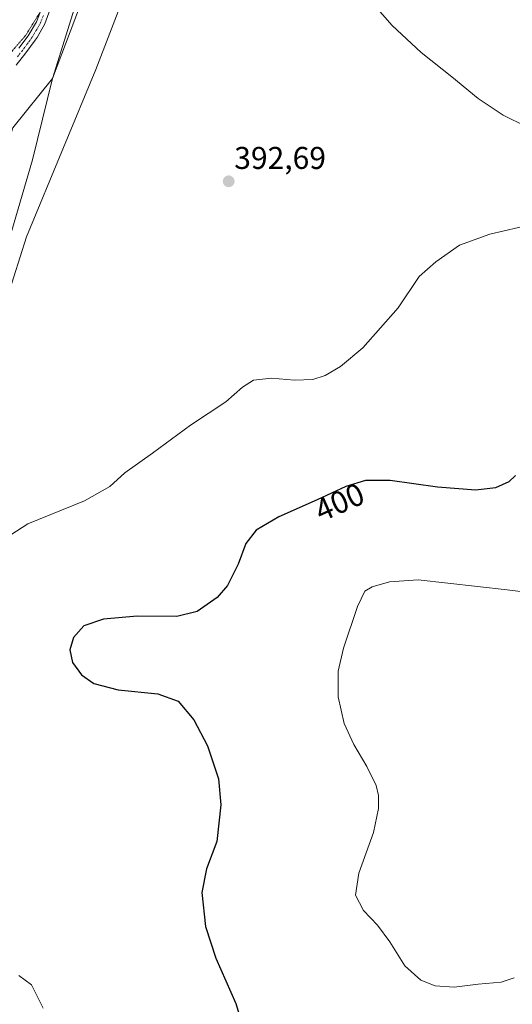
# Model space of a CAD drawing. Units: metres. Extents: x 587359 to 590815, y 4698907 to 4701264.
# Drawn here: x 590260 to 590417, y 4699673 to 4699986 of the extents above; entities that cross this region are included whole.
import ezdxf
from ezdxf.enums import TextEntityAlignment as Align

# ---------------------------------------------------------------- set-up
doc = ezdxf.new("R2010")
doc.units = ezdxf.units.M
doc.header["$MEASUREMENT"] = 0
doc.linetypes.add('TRAZO_Y_PUNTO', pattern=[1, 0.5, -0.25, 0, -0.25])
doc.linetypes.add('TRAZOS2', pattern=[0.375, 0.25, -0.125])
for name, color, linetype, lineweight in [('Camino', 19, 'Continuous', 0), ('Camino Cxs', 19, 'Continuous', 0), ('Camino eje', 39, 'TRAZO_Y_PUNTO', 13), ('Carátula', 7, 'Continuous', 5), ('Comarca', 2, 'Continuous', 13), ('Comarca CxS', 133, 'Continuous', 0), ('Cultivos herbáceos CxS', 92, 'Continuous', 0), ('Curva de nivel maestra', 36, 'Continuous', 30), ('Curva de nivel normal', 36, 'Continuous', 0), ('Municipio', 9, 'Continuous', 13), ('Municipio CxS', 142, 'Continuous', 0), ('Pastizal CxS', 92, 'Continuous', 0), ('Punto de cota en terreno', 7, 'Continuous', 0), ('Rótulo de curva de nivel directora', 19, 'Continuous', 0), ('Rótulo de punto de cota en terreno', 19, 'Continuous', 0), ('Vía pecuaria', 92, 'Continuous', 13), ('Vía pecuaria CxS', 92, 'Continuous', 13), ('Vía pecuaria eje', 92, 'TRAZOS2', 0)]:
    doc.layers.add(name, color=color, linetype=linetype, lineweight=lineweight)
doc.styles.add('Arial', font='txt', dxfattribs={"height": 0.2})

# ---------------------------------------------------------------- blocks, each defined once
blk = doc.blocks.new('*U161')
at = {"layer": 'Cultivos herbáceos CxS', "color": 92, "linetype": 'Continuous', "lineweight": 0}
blk.add_polyline3d([(590057.25, 4699428.82, 391.84), (590071.34, 4699463.11, 394.23), (590084.23, 4699492.68, 396.52), (590089.95, 4699505.87, 397.08), (590095.73, 4699522.74, 397.39), (590100.42, 4699542.04, 397.24), (590120.46, 4699577.53, 397.93), (590146.16, 4699631.66, 391.99), (590172.19, 4699690.74, 393.74), (590210.25, 4699776.49, 394.13), (590216.25, 4699793.88, 393.53), (590220.58, 4699806.45, 393.2), (590232.48, 4699850.41, 391.93), (590251.68, 4699898.66, 391.33), (590264.42, 4699941.77, 391.6), (590270.8, 4699967.7, 392.04), (590321.25, 4700101.45, 396.35)], dxfattribs=at)
blk = doc.blocks.new('*U173')
at = {"layer": 'Curva de nivel normal', "color": 36, "linetype": 'Continuous', "lineweight": 0}
blk.add_polyline3d([(590421.26, 4699952.44, 395), (590414.03, 4699956.04, 395), (590406.05, 4699961.3, 395), (590397.71, 4699968.2, 395), (590387.98, 4699976.01, 395), (590378.74, 4699984.55, 395), (590372.52, 4699991.53, 395)], dxfattribs=at)
blk = doc.blocks.new('5PATER')
at = {"layer": 'Carátula', "linetype": 'Continuous', "lineweight": 5}
h = blk.add_hatch(color=250, dxfattribs=at)
edge = h.paths.add_edge_path()
edge.add_ellipse((0, 0.01), major_axis=(-1.33, -1.34), ratio=0.999422, start_angle=0, end_angle=360)

msp = doc.modelspace()

# ---------------------------------------------------------------- linework, layer by layer
at = {"layer": 'Camino', "color": 19, "linetype": 'Continuous', "lineweight": 0}
for points in [[(590270.05, 4699989.79, 392.13), (590268.28, 4699985.1, 392.02), (590265.85, 4699980.73, 391.89), (590265.26, 4699979.86, 391.88), (590262.28, 4699975.85, 391.83), (590259.2, 4699971.93, 391.8)], [(590260.09, 4699977.32, 391.81), (590263.02, 4699981.29, 391.88), (590265.66, 4699985.72, 391.95), (590267.44, 4699990.4, 392.03)]]:
    msp.add_polyline3d(points, dxfattribs=at)
at = {"layer": 'Camino Cxs', "color": 19, "linetype": 'Continuous', "lineweight": 0}
for points in [[(590270.05, 4699989.79, 392.13), (590268.28, 4699985.1, 392.02), (590265.85, 4699980.73, 391.89), (590265.26, 4699979.86, 391.88), (590262.28, 4699975.85, 391.83), (590259.2, 4699971.93, 391.8)], [(590260.09, 4699977.32, 391.81), (590263.02, 4699981.29, 391.88), (590265.66, 4699985.72, 391.95), (590267.44, 4699990.4, 392.03)]]:
    msp.add_polyline3d(points, dxfattribs=at)
at = {"layer": 'Camino eje', "color": 39, "linetype": 'TRAZO_Y_PUNTO', "lineweight": 13}
msp.add_polyline3d([(590267.86, 4699987.75, 392.03), (590266.97, 4699985.41, 391.97), (590265.76, 4699983.23, 391.92), (590264.29, 4699980.79, 391.88), (590262.65, 4699978.57, 391.84), (590261.19, 4699976.59, 391.81), (590259.65, 4699974.63, 391.79)], dxfattribs=at)
at = {"layer": 'Comarca', "color": 2, "linetype": 'Continuous', "lineweight": 13}
msp.add_polyline3d([(590057.24, 4699428.76, 391.84), (590071.33, 4699463.06, 394.23), (590084.23, 4699492.63, 396.52), (590089.95, 4699505.82, 397.08), (590095.73, 4699522.69, 397.39), (590100.41, 4699541.98, 397.24), (590120.46, 4699577.47, 397.93), (590144.03, 4699627.14, 392.31), (590146.15, 4699631.6, 391.99), (590172.18, 4699690.68, 393.73), (590210.24, 4699776.44, 394.13), (590218.1, 4699799.21, 393.35), (590220.58, 4699806.41, 393.2), (590232.47, 4699850.37, 391.93), (590244.52, 4699906.91, 391.29), (590258.19, 4699952.03, 391.74), (590270.8, 4699967.65, 392.04), (590311.7, 4700098.69, 396.25), (590331.87, 4700158.24, 402.74), (590346.57, 4700202.09, 413.99), (590351.17, 4700215.74, 412.63), (590397.6, 4700357.12, 405.27), (590398.28, 4700368.06, 405.36), (590412.7, 4700481.07, 409.6)], dxfattribs=at)
msp.add_polyline3d([(590057.24, 4699428.76, 391.84), (590071.33, 4699463.06, 394.23), (590084.23, 4699492.63, 396.52), (590089.95, 4699505.82, 397.08), (590095.73, 4699522.69, 397.39), (590100.41, 4699541.98, 397.24), (590120.46, 4699577.47, 397.93), (590144.03, 4699627.14, 392.31), (590146.15, 4699631.6, 391.99), (590172.18, 4699690.68, 393.73), (590210.24, 4699776.44, 394.13), (590218.1, 4699799.21, 393.35), (590220.58, 4699806.41, 393.2), (590232.47, 4699850.37, 391.93), (590244.52, 4699906.91, 391.29), (590258.19, 4699952.03, 391.74), (590270.8, 4699967.65, 392.04), (590311.7, 4700098.69, 396.25), (590331.87, 4700158.24, 402.74), (590346.57, 4700202.09, 413.99), (590351.17, 4700215.74, 412.63), (590397.6, 4700357.12, 405.27), (590398.28, 4700368.06, 405.36), (590412.7, 4700481.07, 409.6)], dxfattribs=at)
at = {"layer": 'Comarca CxS', "color": 133, "linetype": 'Continuous', "lineweight": 0}
for points in [[(590057.24, 4699428.76, 391.84), (590071.33, 4699463.06, 394.23), (590084.23, 4699492.63, 396.52), (590089.95, 4699505.82, 397.08), (590095.73, 4699522.69, 397.39), (590100.41, 4699541.98, 397.24), (590120.46, 4699577.47, 397.93), (590144.03, 4699627.14, 392.31), (590146.15, 4699631.6, 391.99), (590172.18, 4699690.68, 393.73), (590210.24, 4699776.44, 394.13), (590218.1, 4699799.21, 393.35), (590220.58, 4699806.41, 393.2), (590232.47, 4699850.37, 391.93), (590244.52, 4699906.91, 391.29), (590258.19, 4699952.03, 391.74), (590270.8, 4699967.65, 392.04), (590311.7, 4700098.69, 396.25), (590331.87, 4700158.24, 402.74), (590346.57, 4700202.09, 413.99), (590351.17, 4700215.74, 412.63), (590397.6, 4700357.12, 405.27), (590398.28, 4700368.06, 405.36), (590412.7, 4700481.07, 409.6)], [(590412.7, 4700481.07, 409.6), (590398.28, 4700368.06, 405.36), (590397.6, 4700357.12, 405.27), (590351.17, 4700215.74, 412.63), (590346.57, 4700202.09, 413.99), (590331.87, 4700158.24, 402.74), (590311.7, 4700098.69, 396.25), (590270.8, 4699967.65, 392.04), (590258.19, 4699952.03, 391.74), (590244.52, 4699906.91, 391.29), (590232.47, 4699850.37, 391.93), (590220.58, 4699806.41, 393.2), (590218.1, 4699799.21, 393.35), (590210.24, 4699776.44, 394.13), (590172.18, 4699690.68, 393.73), (590146.15, 4699631.6, 391.99), (590144.03, 4699627.14, 392.31), (590120.46, 4699577.47, 397.93), (590100.41, 4699541.98, 397.24), (590095.73, 4699522.69, 397.39), (590089.95, 4699505.82, 397.08), (590084.23, 4699492.63, 396.52), (590071.33, 4699463.06, 394.23), (590057.24, 4699428.76, 391.84)], [(590057.24, 4699428.76, 391.84), (590071.33, 4699463.06, 394.23), (590084.23, 4699492.63, 396.52), (590089.95, 4699505.82, 397.08), (590095.73, 4699522.69, 397.39), (590100.41, 4699541.98, 397.24), (590120.46, 4699577.47, 397.93), (590144.03, 4699627.14, 392.31), (590146.15, 4699631.6, 391.99), (590172.18, 4699690.68, 393.73), (590210.24, 4699776.44, 394.13), (590218.1, 4699799.21, 393.35), (590220.58, 4699806.41, 393.2), (590232.47, 4699850.37, 391.93), (590244.52, 4699906.91, 391.29), (590258.19, 4699952.03, 391.74), (590270.8, 4699967.65, 392.04), (590311.7, 4700098.69, 396.25), (590331.87, 4700158.24, 402.74), (590346.57, 4700202.09, 413.99), (590351.17, 4700215.74, 412.63), (590397.6, 4700357.12, 405.27), (590398.28, 4700368.06, 405.36), (590412.7, 4700481.07, 409.6)], [(590412.7, 4700481.07, 409.6), (590398.28, 4700368.06, 405.36), (590397.6, 4700357.12, 405.27), (590351.17, 4700215.74, 412.63), (590346.57, 4700202.09, 413.99), (590331.87, 4700158.24, 402.74), (590311.7, 4700098.69, 396.25), (590270.8, 4699967.65, 392.04), (590258.19, 4699952.03, 391.74), (590244.52, 4699906.91, 391.29), (590232.47, 4699850.37, 391.93), (590220.58, 4699806.41, 393.2), (590218.1, 4699799.21, 393.35), (590210.24, 4699776.44, 394.13), (590172.18, 4699690.68, 393.73), (590146.15, 4699631.6, 391.99), (590144.03, 4699627.14, 392.31), (590120.46, 4699577.47, 397.93), (590100.41, 4699541.98, 397.24), (590095.73, 4699522.69, 397.39), (590089.95, 4699505.82, 397.08), (590084.23, 4699492.63, 396.52), (590071.33, 4699463.06, 394.23), (590057.24, 4699428.76, 391.84)]]:
    msp.add_polyline3d(points, dxfattribs=at)
at = {"layer": 'Cultivos herbáceos CxS', "color": 92, "linetype": 'Continuous', "lineweight": 0}
msp.add_polyline3d([(590334.84, 4700151.41, 402.02), (590321.25, 4700101.45, 396.35), (590270.8, 4699967.7, 392.04), (590264.42, 4699941.77, 391.6), (590251.68, 4699898.66, 391.33), (590232.48, 4699850.41, 391.93), (590220.58, 4699806.45, 393.2), (590216.66, 4699795.07, 393.48), (590216.25, 4699793.88, 393.53), (590210.25, 4699776.5, 394.13), (590202.92, 4699759.99, 395.86), (590172.19, 4699690.74, 393.74), (590149.61, 4699639.5, 391.79), (590146.16, 4699631.66, 391.99), (590127.96, 4699593.33, 397.7), (590120.46, 4699577.53, 397.93), (590100.42, 4699542.04, 397.24), (590100.41, 4699542.02, 397.24), (590095.73, 4699522.74, 397.39), (590095.63, 4699522.44, 397.39), (590089.94, 4699505.87, 397.08), (590084.23, 4699492.68, 396.52), (590071.33, 4699463.11, 394.23), (590057.24, 4699428.82, 391.84)], dxfattribs=at)
at = {"layer": 'Curva de nivel maestra', "color": 36, "linetype": 'Continuous', "lineweight": 30}
msp.add_polyline3d([(590417.91, 4699841.44, 400), (590415.76, 4699839.43, 400), (590411.6, 4699837.44, 400), (590405.29, 4699836.7, 400), (590393.16, 4699837.7, 400), (590378.09, 4699839.82, 400), (590370.22, 4699839.81, 400), (590364, 4699837.87, 400), (590354.89, 4699833.64, 400), (590342.68, 4699828.24, 400), (590335.46, 4699823.97, 400), (590332.2, 4699819.74, 400), (590329.74, 4699813.23, 400), (590326.4, 4699806.38, 400), (590323.07, 4699802.61, 400), (590316.74, 4699798.12, 400), (590310.23, 4699796.49, 400), (590297.71, 4699796.6, 400), (590286.92, 4699795.74, 400), (590280.68, 4699793.58, 400), (590277.44, 4699789.91, 400), (590276.25, 4699785.91, 400), (590277.14, 4699781.88, 400), (590279.97, 4699778.03, 400), (590283.92, 4699775.27, 400), (590291.64, 4699773.17, 400), (590304.22, 4699771.9, 400), (590310.69, 4699769.56, 400), (590315.7, 4699763.69, 400), (590320.04, 4699755.42, 400), (590323.49, 4699744.95, 400), (590324.3, 4699736.58, 400), (590322.94, 4699724.91, 400), (590319.75, 4699716.24, 400), (590318.18, 4699708.76, 400), (590319.35, 4699697.93, 400), (590322.65, 4699687.82, 400), (590328.98, 4699673.48, 400), (590332.39, 4699662.32, 400)], dxfattribs=at)
at = {"layer": 'Curva de nivel normal', "color": 36, "linetype": 'Continuous', "lineweight": 0}
for points in [[(590423.45, 4699921.31, 395), (590409.74, 4699918.22, 395), (590400.07, 4699914.7, 395), (590392.62, 4699909.4, 395), (590387.27, 4699904.66, 395), (590380.62, 4699894.69, 395), (590369.4, 4699882.02, 395), (590362.24, 4699876.12, 395), (590357.38, 4699873.22, 395), (590353.51, 4699871.94, 395), (590347.72, 4699871.71, 395), (590340.4, 4699872.32, 395), (590334.62, 4699871.7, 395), (590331.15, 4699869.46, 395), (590325.9, 4699864.78, 395), (590314.6, 4699857.44, 395), (590302.59, 4699848.49, 395), (590293.71, 4699842.22, 395), (590288.97, 4699837.93, 395), (590280.93, 4699833.29, 395), (590262.94, 4699826.07, 395), (590253.83, 4699820.19, 395)], [(590440.37, 4699801.83, 405), (590415.23, 4699805.07, 405), (590386.97, 4699808.2, 405), (590377.84, 4699807.53, 405), (590372.4, 4699806.02, 405), (590370.07, 4699804.59, 405), (590367.73, 4699799.72, 405), (590363.24, 4699786.51, 405), (590361.59, 4699779.14, 405), (590361.58, 4699770.98, 405), (590363.44, 4699762.46, 405), (590366.54, 4699755.84, 405), (590370.7, 4699748.87, 405), (590373.61, 4699742.73, 405), (590374.37, 4699739.58, 405), (590374.39, 4699735.51, 405), (590372.74, 4699727.84, 405), (590368.17, 4699714.92, 405), (590367.11, 4699707.93, 405), (590369.55, 4699702.97, 405), (590374.08, 4699698.31, 405), (590378.02, 4699693.07, 405), (590382.76, 4699685.39, 405), (590387.84, 4699680.82, 405), (590392.4, 4699679.1, 405), (590398.4, 4699678.65, 405)], [(590260.01, 4699682.33, 395), (590264.11, 4699679.32, 395), (590267.8, 4699671.98, 395)], [(590398.4, 4699678.65, 405), (590406.07, 4699679.54, 405), (590413.33, 4699680.24, 405), (590417.53, 4699681.63, 405)]]:
    msp.add_polyline3d(points, dxfattribs=at)
at = {"layer": 'Municipio', "color": 9, "linetype": 'Continuous', "lineweight": 13}
msp.add_polyline3d([(590057.24, 4699428.76, 391.84), (590071.33, 4699463.06, 394.23), (590084.23, 4699492.63, 396.52), (590089.95, 4699505.82, 397.08), (590095.73, 4699522.69, 397.39), (590100.41, 4699541.98, 397.24), (590120.46, 4699577.47, 397.93), (590144.03, 4699627.14, 392.31), (590146.15, 4699631.6, 391.99), (590172.18, 4699690.68, 393.73), (590210.24, 4699776.44, 394.13), (590218.1, 4699799.21, 393.35), (590220.58, 4699806.41, 393.2), (590232.47, 4699850.37, 391.93), (590244.52, 4699906.91, 391.29), (590258.19, 4699952.03, 391.74), (590270.8, 4699967.65, 392.04), (590311.7, 4700098.69, 396.25), (590331.87, 4700158.24, 402.74), (590346.57, 4700202.09, 413.99), (590351.17, 4700215.74, 412.63), (590397.6, 4700357.12, 405.27), (590398.28, 4700368.06, 405.36), (590412.7, 4700481.07, 409.6)], dxfattribs=at)
msp.add_polyline3d([(590057.24, 4699428.76, 391.84), (590071.33, 4699463.06, 394.23), (590084.23, 4699492.63, 396.52), (590089.95, 4699505.82, 397.08), (590095.73, 4699522.69, 397.39), (590100.41, 4699541.98, 397.24), (590120.46, 4699577.47, 397.93), (590144.03, 4699627.14, 392.31), (590146.15, 4699631.6, 391.99), (590172.18, 4699690.68, 393.73), (590210.24, 4699776.44, 394.13), (590218.1, 4699799.21, 393.35), (590220.58, 4699806.41, 393.2), (590232.47, 4699850.37, 391.93), (590244.52, 4699906.91, 391.29), (590258.19, 4699952.03, 391.74), (590270.8, 4699967.65, 392.04), (590311.7, 4700098.69, 396.25), (590331.87, 4700158.24, 402.74), (590346.57, 4700202.09, 413.99), (590351.17, 4700215.74, 412.63), (590397.6, 4700357.12, 405.27), (590398.28, 4700368.06, 405.36), (590412.7, 4700481.07, 409.6)], dxfattribs=at)
at = {"layer": 'Municipio CxS', "color": 142, "linetype": 'Continuous', "lineweight": 0}
for points in [[(590412.7, 4700481.07, 409.6), (590398.28, 4700368.06, 405.36), (590397.6, 4700357.12, 405.27), (590351.17, 4700215.74, 412.63), (590346.57, 4700202.09, 413.99), (590331.87, 4700158.24, 402.74), (590311.7, 4700098.69, 396.25), (590270.8, 4699967.65, 392.04), (590258.19, 4699952.03, 391.74), (590244.52, 4699906.91, 391.29), (590232.47, 4699850.37, 391.93), (590220.58, 4699806.41, 393.2), (590218.1, 4699799.21, 393.35), (590210.24, 4699776.44, 394.13), (590172.18, 4699690.68, 393.73), (590146.15, 4699631.6, 391.99), (590144.03, 4699627.14, 392.31), (590120.46, 4699577.47, 397.93), (590100.41, 4699541.98, 397.24), (590095.73, 4699522.69, 397.39), (590089.95, 4699505.82, 397.08), (590084.23, 4699492.63, 396.52), (590071.33, 4699463.06, 394.23), (590057.24, 4699428.76, 391.84)], [(590057.24, 4699428.76, 391.84), (590071.33, 4699463.06, 394.23), (590084.23, 4699492.63, 396.52), (590089.95, 4699505.82, 397.08), (590095.73, 4699522.69, 397.39), (590100.41, 4699541.98, 397.24), (590120.46, 4699577.47, 397.93), (590144.03, 4699627.14, 392.31), (590146.15, 4699631.6, 391.99), (590172.18, 4699690.68, 393.73), (590210.24, 4699776.44, 394.13), (590218.1, 4699799.21, 393.35), (590220.58, 4699806.41, 393.2), (590232.47, 4699850.37, 391.93), (590244.52, 4699906.91, 391.29), (590258.19, 4699952.03, 391.74), (590270.8, 4699967.65, 392.04), (590311.7, 4700098.69, 396.25), (590331.87, 4700158.24, 402.74), (590346.57, 4700202.09, 413.99), (590351.17, 4700215.74, 412.63), (590397.6, 4700357.12, 405.27), (590398.28, 4700368.06, 405.36), (590412.7, 4700481.07, 409.6)], [(590412.7, 4700481.07, 409.6), (590398.28, 4700368.06, 405.36), (590397.6, 4700357.12, 405.27), (590351.17, 4700215.74, 412.63), (590346.57, 4700202.09, 413.99), (590331.87, 4700158.24, 402.74), (590311.7, 4700098.69, 396.25), (590270.8, 4699967.65, 392.04), (590258.19, 4699952.03, 391.74), (590244.52, 4699906.91, 391.29), (590232.47, 4699850.37, 391.93), (590220.58, 4699806.41, 393.2), (590218.1, 4699799.21, 393.35), (590210.24, 4699776.44, 394.13), (590172.18, 4699690.68, 393.73), (590146.15, 4699631.6, 391.99), (590144.03, 4699627.14, 392.31), (590120.46, 4699577.47, 397.93), (590100.41, 4699541.98, 397.24), (590095.73, 4699522.69, 397.39), (590089.95, 4699505.82, 397.08), (590084.23, 4699492.63, 396.52), (590071.33, 4699463.06, 394.23), (590057.24, 4699428.76, 391.84)], [(590057.24, 4699428.76, 391.84), (590071.33, 4699463.06, 394.23), (590084.23, 4699492.63, 396.52), (590089.95, 4699505.82, 397.08), (590095.73, 4699522.69, 397.39), (590100.41, 4699541.98, 397.24), (590120.46, 4699577.47, 397.93), (590144.03, 4699627.14, 392.31), (590146.15, 4699631.6, 391.99), (590172.18, 4699690.68, 393.73), (590210.24, 4699776.44, 394.13), (590218.1, 4699799.21, 393.35), (590220.58, 4699806.41, 393.2), (590232.47, 4699850.37, 391.93), (590244.52, 4699906.91, 391.29), (590258.19, 4699952.03, 391.74), (590270.8, 4699967.65, 392.04), (590311.7, 4700098.69, 396.25), (590331.87, 4700158.24, 402.74), (590346.57, 4700202.09, 413.99), (590351.17, 4700215.74, 412.63), (590397.6, 4700357.12, 405.27), (590398.28, 4700368.06, 405.36), (590412.7, 4700481.07, 409.6)]]:
    msp.add_polyline3d(points, dxfattribs=at)
at = {"layer": 'Pastizal CxS', "color": 92, "linetype": 'Continuous', "lineweight": 0}
for points in [[(590334.84, 4700151.41, 402.02), (590321.25, 4700101.45, 396.35), (590270.8, 4699967.7, 392.04), (590264.42, 4699941.77, 391.6), (590251.68, 4699898.66, 391.33), (590232.48, 4699850.41, 391.93), (590220.58, 4699806.45, 393.2), (590216.66, 4699795.07, 393.48), (590216.25, 4699793.88, 393.53), (590210.25, 4699776.5, 394.13), (590202.92, 4699759.99, 395.86), (590172.19, 4699690.74, 393.74), (590149.61, 4699639.5, 391.79), (590146.16, 4699631.66, 391.99), (590127.96, 4699593.33, 397.7), (590120.46, 4699577.53, 397.93), (590100.42, 4699542.04, 397.24), (590100.41, 4699542.02, 397.24), (590095.73, 4699522.74, 397.39), (590095.63, 4699522.44, 397.39), (590089.94, 4699505.87, 397.08), (590084.23, 4699492.68, 396.52), (590071.33, 4699463.11, 394.23), (590057.24, 4699428.82, 391.84)], [(590321.25, 4700101.45, 396.35), (590270.8, 4699967.7, 392.04), (590264.42, 4699941.77, 391.6), (590251.68, 4699898.66, 391.33), (590232.48, 4699850.41, 391.93), (590220.58, 4699806.45, 393.2), (590216.25, 4699793.88, 393.53), (590210.25, 4699776.49, 394.13), (590172.19, 4699690.74, 393.74), (590146.16, 4699631.66, 391.99), (590120.46, 4699577.53, 397.93), (590100.42, 4699542.04, 397.24), (590095.73, 4699522.74, 397.39), (590089.95, 4699505.87, 397.08), (590084.23, 4699492.68, 396.52), (590071.34, 4699463.11, 394.23), (590057.24, 4699428.82, 391.84)]]:
    msp.add_polyline3d(points, dxfattribs=at)
at = {"layer": 'Vía pecuaria', "color": 92, "linetype": 'Continuous', "lineweight": 13}
msp.add_polyline3d([(590294, 4699995.14, 392.55), (590284.52, 4699970.5, 392.03), (590274.22, 4699945.78, 391.66), (590262.54, 4699917.28, 391.44), (590256.44, 4699898.24, 391.39), (590246.62, 4699872.47, 391.4), (590236.08, 4699840.43, 392.6), (590230.98, 4699819.59, 393.3), (590227.27, 4699809.95, 393.35), (590218.1, 4699799.23, 393.35), (590210.21, 4699776.46, 394.13), (590201.95, 4699757.79, 396.2), (590195.68, 4699743.61, 396.46), (590172.25, 4699690.66, 393.73), (590149.04, 4699638.22, 391.8)], dxfattribs=at)
at = {"layer": 'Vía pecuaria CxS', "color": 92, "linetype": 'Continuous', "lineweight": 13}
msp.add_polyline3d([(590294, 4699995.14, 392.55), (590284.52, 4699970.5, 392.03), (590274.22, 4699945.78, 391.66), (590262.54, 4699917.28, 391.44), (590256.44, 4699898.24, 391.39), (590246.62, 4699872.47, 391.4), (590236.08, 4699840.43, 392.6), (590230.98, 4699819.59, 393.3), (590227.27, 4699809.95, 393.35), (590218.1, 4699799.23, 393.35), (590210.21, 4699776.46, 394.13), (590201.95, 4699757.79, 396.2), (590195.68, 4699743.61, 396.46), (590172.25, 4699690.66, 393.73), (590149.04, 4699638.22, 391.8)], dxfattribs=at)
at = {"layer": 'Vía pecuaria eje', "color": 92, "linetype": 'TRAZOS2', "lineweight": 0}
msp.add_polyline3d([(590266.95, 4699989, 392), (590262.18, 4699981.33, 391.87), (590256.89, 4699975.24, 391.77)], dxfattribs=at)

# ---------------------------------------------------------------- block references
at = {"layer": 'Cultivos herbáceos CxS', "color": 92, "linetype": 'Continuous', "lineweight": 0}
msp.add_blockref('*U161', (0, 0), dxfattribs=at)
at = {"layer": 'Curva de nivel normal', "color": 36, "linetype": 'Continuous', "lineweight": 0}
msp.add_blockref('*U173', (0, 0), dxfattribs=at)
at = {"layer": 'Punto de cota en terreno', "linetype": 'Continuous', "lineweight": 0}
msp.add_blockref('5PATER', (590326.76, 4699934.97, 392.69), dxfattribs=at)

# ---------------------------------------------------------------- texts
at = {"layer": 'Rótulo de curva de nivel directora', "color": 19, "linetype": 'Continuous', "lineweight": 0, "style": 'Arial'}
msp.add_text('400', height=7, rotation=23.8578, dxfattribs=at).set_placement((590361.98, 4699832.92), align=Align.MIDDLE_CENTER)
at = {"layer": 'Rótulo de punto de cota en terreno', "color": 19, "linetype": 'Continuous', "lineweight": 0, "style": 'Arial'}
msp.add_text('392,69', height=7, dxfattribs=at).set_placement((590328.52, 4699936.73), align=Align.BOTTOM_LEFT)

doc.saveas('drawing.dxf')
